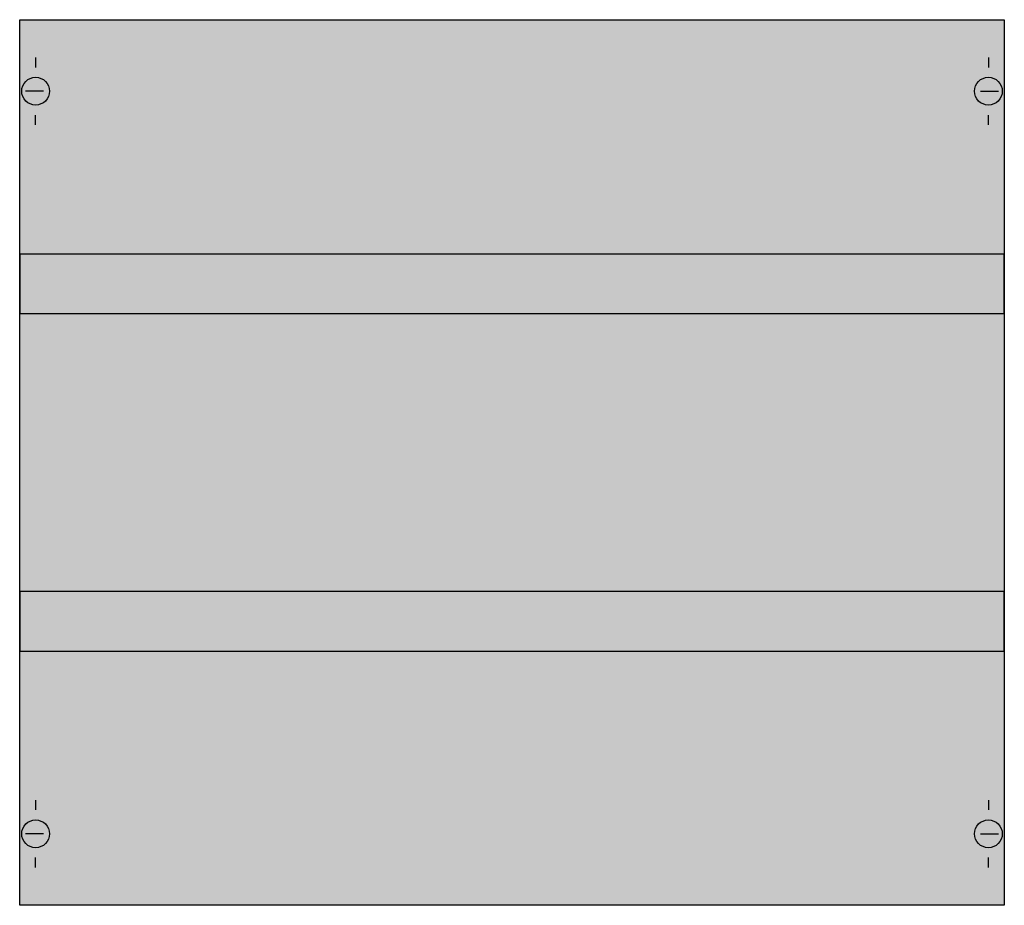
# Model space of a CAD drawing. Extents: x 0.2 to 49.8, y 0.2 to 44.8.
import ezdxf

# ---------------------------------------------------------------- set-up
doc = ezdxf.new("R2010")
doc.units = 0
doc.header["$MEASUREMENT"] = 0
doc.layers.get('0').update_dxf_attribs({"linetype": 'CONTINUOUS'})
doc.layers.add('1', color=7, linetype='CONTINUOUS')
doc.layers.add('10', color=7, linetype='CONTINUOUS')

# ---------------------------------------------------------------- blocks, each defined once
blk = doc.blocks.new('MBA630A')
at = {"layer": '1', "color": 7, "linetype": 'CONTINUOUS'}
for p, q in [((1, 42.9), (1, 42.4)), ((49, 42.9), (49, 42.4)), ((1.4, 41.2), (0.5, 41.2)), ((48.6, 41.2), (49.5, 41.2)), ((1, 39.5), (1, 40)), ((49, 39.5), (49, 40)), ((1, 5.5), (1, 5)), ((49, 5.5), (49, 5)), ((1.4, 3.8), (0.5, 3.8)), ((48.6, 3.8), (49.5, 3.8)), ((1, 2.1), (1, 2.6)), ((49, 2.1), (49, 2.6))]:
    blk.add_line(p, q, dxfattribs=at)
blk.add_lwpolyline([(49.8, 44.8), (49.8, 0.2), (0.2, 0.2), (0.2, 44.8)], close=True, dxfattribs=at)
for centre in [(1, 41.2), (49, 41.2), (1, 3.8), (49, 3.8)]:
    blk.add_circle(centre, 0.7, dxfattribs=at)
at = {"layer": '1', "color": 255, "linetype": 'CONTINUOUS'}
blk.add_solid([(49.8, 44.8), (49.8, 0.2), (0.2, 44.8), (0.2, 0.2)], dxfattribs=at)
at = {"layer": '10', "color": 7, "linetype": 'CONTINUOUS'}
for points in [[(49.8, 44.8), (49.8, 0.2), (0.2, 0.2), (0.2, 44.8)], [(49.8, 30), (49.8, 33), (0.2, 33), (0.2, 30)], [(0.2, 16), (0.2, 13), (49.8, 13), (49.8, 16)]]:
    blk.add_lwpolyline(points, close=True, dxfattribs=at)
at = {"layer": '10', "color": 255, "linetype": 'CONTINUOUS'}
blk.add_solid([(49.8, 44.8), (49.8, 0.2), (0.2, 44.8), (0.2, 0.2)], dxfattribs=at)

msp = doc.modelspace()

# ---------------------------------------------------------------- block references
msp.add_blockref('MBA630A', (0, 0))

doc.saveas('drawing.dxf')
